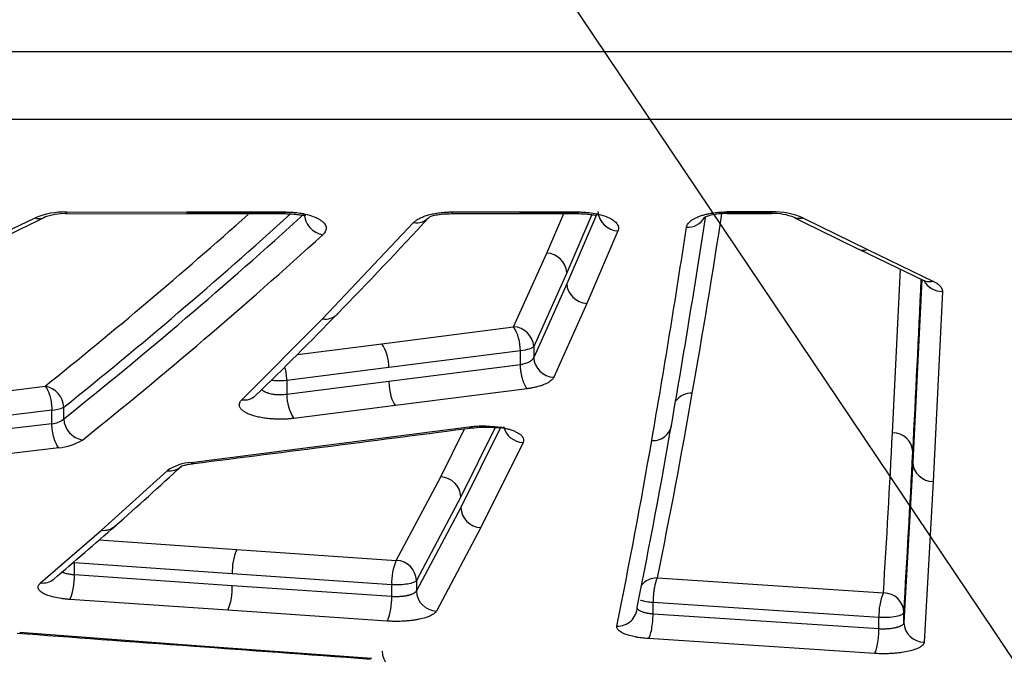
# Model space of a CAD drawing. Units: millimetres. Extents: x 0 to 291, y -3 to 204.
# Drawn here: x 57 to 65, y 66 to 71 of the extents above; entities that cross this region are included whole.
import ezdxf
from ezdxf import colors
from ezdxf.entities.mleader import LeaderData, LeaderLine
from ezdxf.math import Vec2, Vec3

# ---------------------------------------------------------------- set-up
doc = ezdxf.new("R2010")
doc.units = ezdxf.units.MM
doc.layers.add('C-1018-PLAST-RE', color=7, linetype='Continuous')
doc.layers.add('Predeterminado', color=7, linetype='Continuous')

# ---------------------------------------------------------------- blocks, each defined once
blk = doc.blocks.new('SE')
at = {"layer": 'C-1018-PLAST-RE', "color": 7, "linetype": 'Continuous'}
for p, q in [((26.5514, 70.3553), (158.2664, 70.3687)), ((26.5514, 69.8247), (158.2665, 69.8382)), ((57.8543, 69.0879), (58.8003, 69.088)), ((57.86, 69.101), (58.8003, 69.1011)), ((58.7971, 69.0881), (59.5722, 69.0882)), ((58.8003, 69.1011), (59.5722, 69.1012)), ((58.8003, 69.1011), (58.8003, 69.0934)), ((58.8003, 69.0935), (59.5722, 69.0935)), ((59.5722, 69.1012), (59.5722, 69.0935)), ((60.8758, 69.1013), (61.4071, 69.1014)), ((60.8758, 69.0883), (61.4071, 69.0883)), ((61.4071, 69.1014), (61.8612, 69.1014)), ((61.4071, 69.1014), (61.4071, 69.0937)), ((61.4071, 69.0937), (61.8612, 69.0938)), ((61.4071, 69.0883), (61.8612, 69.0884)), ((61.6182, 68.7791), (61.7511, 69.0884)), ((61.9706, 69.0804), (61.7753, 68.625)), ((62.0069, 69.0781), (61.7753, 68.5391)), ((61.8612, 69.1014), (61.8612, 69.0938)), ((63.0307, 69.0939), (63.0307, 69.1015)), ((63.1675, 69.1015), (63.0307, 69.1015)), ((63.3783, 69.0939), (63.0307, 69.0939)), ((63.0307, 69.0885), (63.3783, 69.0885)), ((63.3783, 69.1015), (63.1675, 69.1015)), ((63.3783, 69.1015), (63.3783, 69.0939)), ((55.5592, 68.0885), (57.6132, 69.0542)), ((59.8641, 68.2643), (60.5761, 69.0175)), ((63.6268, 69.0539), (64.1299, 68.8064)), ((62.176, 68.953), (61.9323, 68.3849)), ((61.3589, 68.2019), (61.6182, 68.7791)), ((64.0605, 68.8099), (64.5757, 68.5614)), ((64.1299, 68.8064), (64.6446, 68.5578)), ((61.7753, 68.625), (61.516, 68.0467)), ((64.3245, 67.3717), (64.3869, 68.6524)), ((61.7753, 68.5391), (61.516, 67.9619)), ((64.5534, 68.5722), (64.4837, 67.1414)), ((64.7152, 68.4786), (64.6429, 66.9908)), ((61.9323, 68.3849), (61.673, 67.8067)), ((59.231, 67.6302), (59.8641, 68.2643)), ((60.3283, 68.0692), (61.3588, 68.2019)), ((59.6662, 67.9853), (60.3283, 68.0692)), ((61.4118, 68.0146), (60.3817, 67.8818)), ((61.4118, 67.9042), (61.4118, 68.0146)), ((61.516, 68.0467), (61.516, 67.9619)), ((61.4118, 67.9042), (60.3817, 67.7727)), ((60.3817, 67.8818), (59.5844, 67.7801)), ((59.5844, 67.7801), (59.5844, 67.672)), ((60.3817, 67.7727), (59.5844, 67.672)), ((55.7596, 67.4995), (57.6914, 67.7368)), ((61.4653, 67.7169), (60.4352, 67.5852)), ((57.7447, 67.5488), (55.8131, 67.3111)), ((57.7447, 67.4429), (57.7447, 67.5488)), ((57.8377, 67.4807), (57.8377, 67.5713)), ((60.4352, 67.5852), (59.6378, 67.4842)), ((57.7447, 67.4429), (55.8131, 67.2076)), ((58.836, 67.1393), (61.0073, 67.4182)), ((60.7884, 67.0263), (60.9754, 67.4028)), ((61.2588, 67.4172), (60.9455, 66.7865)), ((61.2153, 67.4132), (60.9455, 66.869)), ((61.4329, 67.2954), (61.1025, 66.6292)), ((57.7981, 67.2548), (55.8665, 67.019)), ((64.4837, 67.1414), (64.4138, 65.8849)), ((58.1329, 66.6086), (58.6471, 67.0746)), ((60.4395, 66.3724), (60.7884, 67.0263)), ((64.6429, 66.9908), (64.573, 65.7321)), ((60.9455, 66.869), (60.5975, 66.2141)), ((60.9455, 66.7865), (60.5975, 66.1328)), ((57.656, 66.1957), (58.1329, 66.6086)), ((61.1025, 66.6292), (60.7546, 65.9743)), ((58.1152, 66.5324), (59.1912, 66.4578)), ((59.1912, 66.4578), (60.4395, 66.3724)), ((57.9204, 66.2576), (57.9204, 66.3517)), ((59.1562, 66.2661), (57.9204, 66.3517)), ((59.1562, 66.1729), (57.9204, 66.2576)), ((60.4044, 66.1805), (59.1562, 66.2661)), ((60.5975, 66.2141), (60.5975, 66.1328)), ((62.4848, 66.2345), (64.2536, 66.1167)), ((60.4045, 66.0883), (59.1562, 66.1729)), ((60.4045, 66.0883), (60.4044, 66.1805)), ((59.1211, 65.9811), (57.8854, 66.0659)), ((60.3694, 65.8964), (59.1211, 65.9811)), ((64.2186, 65.9244), (62.4503, 66.0421)), ((62.4504, 65.9515), (62.4504, 66.0421)), ((64.2186, 65.8352), (62.4504, 65.9515)), ((64.2186, 65.8352), (64.2186, 65.9244)), ((64.4138, 65.8849), (64.4138, 65.964)), ((57.4925, 65.8086), (58.8726, 65.7064)), ((64.1835, 65.6428), (62.4153, 65.7593)), ((58.8726, 65.7064), (60.2494, 65.6058))]:
    blk.add_line(p, q, dxfattribs=at)
for centre, radius, start, end in [((21.9455, 142.529), 81.7022, 294.344371, 295.948341), ((57.8467, 68.4966), 0.6046, 88.74626, 112.72055), ((57.8439, 68.6544), 0.4339, 87.88498, 111.93445), ((33.5568, 97.8622), 38.6007, 308.6995, 311.79196), ((33.7636, 97.5973), 38.5561, 308.63756, 312.3132), ((33.4693, 97.9147), 38.9171, 308.76743, 312.20256), ((70.2771, 69.1509), 12.4173, 180.23032, 180.29046), ((33.3955, 94.1935), 37.1087, 315.74412, 317.36913), ((114.9739, 69.1646), 53.1128, 180.07638, 180.08221), ((62.1837, 69.118), 0.1651, 184.08592, 267.34201), ((-13.0539, 80.9132), 76.9577, 350.09962, 351.159882), ((63.0162, 68.6118), 0.4769, 88.26753, 110.35303), ((63.3911, 68.4957), 0.606, 67.10309, 91.20798), ((63.3949, 68.6579), 0.4311, 67.88125, 92.21145), ((60.6, 69.1411), 0.1258, 259.06252, 318.74874), ((-15.1689, 80.9929), 78.937, 350.126288, 351.301235), ((62.7222, 69.13), 0.1487, 266.05708, 331.31273), ((99.8635, 142.36), 81.8015, 243.648609, 244.046922), ((33.8676, 97.4296), 38.5808, 308.68805, 312.36412), ((-15.7554, 80.8943), 79.3665, 350.144872, 351.367473), ((61.6109, 68.6146), 0.1647, 3.60815, 87.46125), ((-177.1479, 79.7261), 241.955, 357.037417, 357.358166), ((35.2304, 92.413), 34.552, 314.25383, 315.75433), ((59.8864, 68.3898), 0.1274, 259.91857, 315.99325), ((61.0567, 68.0152), 0.3551, 359.88952, 31.70842), ((61.3515, 68.0373), 0.1648, 3.28467, 87.43971), ((60.0446, 67.887), 0.3372, 359.12598, 32.71658), ((61.6803, 67.9711), 0.1646, 183.19879, 267.47303), ((57.66, 67.5617), 0.1779, 3.09573, 79.8539), ((10.9847, 76.6986), 52.5524, 348.51457, 350.12002), ((62.7494, 67.5311), 0.1506, 86.82845, 144.43252), ((59.252, 67.7572), 0.1287, 260.6428, 314.32772), ((59.9178, 67.6654), 0.3334, 178.87017, 212.91208), ((57.7335, 67.7988), 0.2502, 272.5513, 294.59663), ((57.7298, 67.6132), 0.1709, 275.00862, 309.15962), ((58.0153, 67.49), 0.1779, 182.99672, 259.75397), ((10.4444, 76.5227), 52.9365, 348.5419, 350.13917), ((62.4484, 67.4604), 0.1505, 266.80835, 358.70734), ((-26.7663, 743.4269), 681.6944, 277.2155309, 277.4006683), ((61.4401, 67.4597), 0.1645, 193.77877, 267.48752), ((-62.422, 73.9001), 126.9146, 356.483987, 357.051434), ((64.3279, 67.2157), 0.1559, 1.91378, 91.2306), ((57.7668, 67.6677), 0.4141, 274.33982, 301.58584), ((10.2411, 76.3652), 52.9785, 348.55989, 350.15865), ((-97.4568, 75.5957), 162.1569, 356.594769, 357.039574), ((58.8576, 66.7679), 0.372, 93.33355, 124.46431), ((64.6395, 67.1466), 0.1559, 181.90024, 271.26298), ((37.9499, 89.5845), 30.628, 311.48421, 312.7961), ((58.6668, 67.2031), 0.13, 261.30489, 312.53993), ((60.7813, 66.8621), 0.1643, 2.39656, 87.51066), ((61.1096, 66.7933), 0.1643, 182.37489, 267.52337), ((39.2258, 88.1556), 28.7124, 310.20079, 311.47323), ((58.1514, 66.7383), 0.1311, 261.87925, 311.44921), ((59.6085, 66.2824), 0.4526, 157.20267, 182.06378), ((60.8486, 66.1985), 0.4445, 156.96897, 182.31234), ((60.4434, 66.411), 0.0388, 264.23657, 269.40585), ((60.434, 66.2088), 0.1636, 1.85459, 86.83276), ((57.6735, 66.3266), 0.1321, 262.39376, 310.11703), ((57.4839, 66.2384), 0.4369, 336.74775, 2.51732), ((58.7217, 66.1533), 0.435, 336.68783, 2.59319), ((60.7615, 66.1383), 0.1641, 181.89953, 267.57561), ((59.9719, 66.0681), 0.433, 336.62653, 2.67249), ((64.657, 65.9438), 0.4388, 156.79613, 182.53324), ((64.2529, 65.8645), 0.2522, 89.0349, 89.84216), ((64.2574, 65.9602), 0.1565, 1.40868, 90.06024), ((62.1737, 66.0094), 0.1522, 267.48314, 359.03383), ((64.5705, 65.8887), 0.1567, 181.391, 270.92398), ((60.493, 65.6657), 0.1639, 181.53845, 267.63044)]:
    blk.add_arc(centre, radius, start, end, dxfattribs=at)
for centre, major_axis, ratio, start_param, end_param in [((59.8649, 69.0696), (0.1071, -0.1178), 0.845004, 3.947007, 5.461552), ((61.9323, 68.5324), (0.1458, -0.064), 0.913745, 3.54369, 5.093893), ((64.7152, 68.6259), (0.159, -0.0071), 0.925034, 3.634432, 4.753933), ((60.4351, 67.734), (0.02, -0.1579), 0.315261, 4.425173, 5.900946), ((62.4848, 66.0825), (0.156, -0.0318), 0.953063, 1.762608, 2.667771)]:
    blk.add_ellipse(centre, major_axis=major_axis, ratio=ratio, start_param=start_param, end_param=end_param, dxfattribs=at)
for points, knots in [([(59.5691, 69.0881), (59.5906, 69.0877), (59.6258, 69.0869), (59.6738, 69.0812), (59.7066, 69.0757), (59.7245, 69.0735), (59.7299, 69.0753), (59.7313, 69.0767)], [0, 0, 0, 0, 0.1547266, 0.2981704, 0.4310898, 0.5551252, 0.647718, 0.647718, 0.647718, 0.647718]), ([(59.5722, 69.1012), (59.5769, 69.1011), (59.586, 69.101), (59.5994, 69.1007), (59.6215, 69.0997), (59.6466, 69.0978), (59.6742, 69.0946), (59.6991, 69.0908), (59.7402, 69.0829), (59.7773, 69.072), (59.8064, 69.0602), (59.8238, 69.0523), (59.8499, 69.0377), (59.8722, 69.0194), (59.8856, 68.9993), (59.8908, 68.9849), (59.8917, 68.9724), (59.8905, 68.9621), (59.8865, 68.9508), (59.8806, 68.9402), (59.8723, 68.9304), (59.8674, 68.9256), (59.8649, 68.9231)], [0, 0, 0, 0, 0.02183, 0.04297, 0.063448, 0.126714, 0.162817, 0.198859, 0.252791, 0.377863, 0.413578, 0.44927, 0.502723, 0.627, 0.689177, 0.751328, 0.801046, 0.838346, 0.875646, 0.937782, 0.967717, 1, 1, 1, 1]), ([(60.5761, 69.0175), (60.5782, 69.0196), (60.582, 69.0235), (60.5884, 69.0292), (60.5955, 69.0346), (60.6047, 69.041), (60.6164, 69.0481), (60.6302, 69.0553), (60.645, 69.0617), (60.6646, 69.0695), (60.6934, 69.0789), (60.7336, 69.0883), (60.7789, 69.0958), (60.8188, 69.0995), (60.847, 69.1008), (60.8633, 69.1012), (60.8715, 69.1012), (60.8758, 69.1013)], [0, 0, 0, 0, 0.043996, 0.081414, 0.120644, 0.162845, 0.22392, 0.285011, 0.338494, 0.391988, 0.498955, 0.62389, 0.748996, 0.87436, 0.937158, 0.966498, 1, 1, 1, 1]), ([(60.6934, 69.0562), (60.699, 69.0604), (60.7096, 69.0679), (60.7485, 69.0785), (60.8057, 69.0866), (60.8504, 69.0877), (60.8777, 69.0883)], [0, 0, 0, 0, 0.226154, 0.466399, 0.723592, 1, 1, 1, 1]), ([(61.8612, 69.1014), (61.8671, 69.1013), (61.8788, 69.1012), (61.9022, 69.1004), (61.9427, 69.0978), (61.9982, 69.0901), (62.058, 69.0754), (62.1082, 69.0561), (62.1401, 69.0368), (62.1591, 69.0202), (62.17, 69.0072), (62.1756, 68.996), (62.1789, 68.987), (62.1804, 68.9779), (62.1804, 68.9689), (62.1785, 68.9599), (62.1768, 68.9554), (62.176, 68.9531)], [0, 0, 0, 0, 0.03164, 0.063262, 0.126401, 0.252091, 0.377293, 0.502082, 0.626599, 0.688881, 0.751129, 0.813357, 0.844471, 0.875579, 0.937777, 0.967322, 1, 1, 1, 1]), ([(61.8612, 69.0884), (61.8817, 69.0879), (61.9151, 69.0871), (61.9604, 69.0819), (61.9913, 69.0774), (62.0078, 69.0764), (62.013, 69.0788), (62.0145, 69.0804)], [0, 0, 0, 0, 0.1545964, 0.2974857, 0.429545, 0.5527177, 0.6377975, 0.6377975, 0.6377975, 0.6377975]), ([(62.712, 68.9816), (62.7124, 68.9835), (62.713, 68.9871), (62.7152, 68.9938), (62.72, 69.004), (62.7283, 69.0154), (62.7392, 69.0262), (62.7493, 69.0343), (62.76, 69.0415), (62.7717, 69.0485), (62.7854, 69.0556), (62.8042, 69.0639), (62.8282, 69.0728), (62.8522, 69.0799), (62.8725, 69.0847), (62.8884, 69.088), (62.9065, 69.0915), (62.9347, 69.0959), (62.9667, 69.0992), (62.9968, 69.1008), (63.0158, 69.1014), (63.0256, 69.1015), (63.0307, 69.1015)], [0, 0, 0, 0, 0.029053, 0.056644, 0.107477, 0.191648, 0.241973, 0.290245, 0.332382, 0.373555, 0.421804, 0.47179, 0.548105, 0.624248, 0.656787, 0.694614, 0.735664, 0.780635, 0.882367, 0.939199, 0.968575, 1, 1, 1, 1]), ([(57.6132, 69.0542), (57.6284, 69.0493), (57.645, 69.0475), (57.6681, 69.0515), (57.675, 69.0537), (57.6816, 69.0567)], [0, 0, 0, 0, 0.25, 0.25, 0.3604899, 0.3604899, 0.3604899, 0.3604899]), ([(63.6268, 69.0539), (63.6115, 69.0492), (63.5948, 69.0473), (63.5714, 69.0514), (63.5643, 69.0537), (63.5575, 69.0569)], [0, 0, 0, 0, 0.25, 0.25, 0.3634014, 0.3634014, 0.3634014, 0.3634014]), ([(64.0612, 68.8096), (64.0678, 68.8064), (64.0748, 68.8042), (64.098, 68.8), (64.1146, 68.8018), (64.1299, 68.8064)], [0.6390544, 0.6390544, 0.6390544, 0.6390544, 0.75, 0.75, 1, 1, 1, 1]), ([(64.6446, 68.5578), (64.6294, 68.5531), (64.6053, 68.5508), (64.5825, 68.5584), (64.5758, 68.5616)], [0, 0, 0, 0, 0.25, 0.3627884, 0.3627884, 0.3627884, 0.3627884]), ([(64.6446, 68.5578), (64.6486, 68.5558), (64.6562, 68.5519), (64.6665, 68.546), (64.6774, 68.5389), (64.6882, 68.5305), (64.6983, 68.5205), (64.705, 68.512), (64.7089, 68.5051), (64.712, 68.4988), (64.714, 68.4922), (64.7151, 68.4851), (64.7152, 68.4809), (64.7152, 68.4786)], [0, 0, 0, 0, 0.087387, 0.170614, 0.249914, 0.374045, 0.499867, 0.624868, 0.686342, 0.749929, 0.849951, 0.920917, 1, 1, 1, 1]), ([(61.516, 67.9619), (61.5154, 67.9605), (61.5148, 67.959), (61.5141, 67.9575), (61.5137, 67.9567), (61.5133, 67.9559), (61.5128, 67.9551), (61.5124, 67.9543), (61.5119, 67.9535), (61.5114, 67.9527), (61.5103, 67.9512), (61.5092, 67.9496), (61.508, 67.948), (61.5067, 67.9465), (61.5054, 67.945), (61.5039, 67.9435), (61.5024, 67.9419), (61.5009, 67.9405), (61.4992, 67.939), (61.4983, 67.9383), (61.4975, 67.9375), (61.4966, 67.9368), (61.4957, 67.9361), (61.4948, 67.9354), (61.4938, 67.9347), (61.492, 67.9333), (61.49, 67.9319), (61.4879, 67.9306), (61.4858, 67.9292), (61.4836, 67.9279), (61.4814, 67.9266), (61.4768, 67.9241), (61.4719, 67.9217), (61.4666, 67.9194), (61.4614, 67.9172), (61.4558, 67.9151), (61.45, 67.9132), (61.4441, 67.9113), (61.438, 67.9097), (61.4316, 67.9082), (61.4284, 67.9074), (61.4252, 67.9067), (61.4219, 67.906), (61.4186, 67.9054), (61.4152, 67.9048), (61.4118, 67.9042)], [0, 0, 0, 0, 0.056866, 0.056866, 0.056866, 0.088304, 0.088304, 0.088304, 0.119742, 0.119742, 0.119742, 0.182617, 0.182617, 0.182617, 0.245493, 0.245493, 0.245493, 0.308368, 0.308368, 0.308368, 0.339806, 0.339806, 0.339806, 0.371244, 0.371244, 0.371244, 0.43412, 0.43412, 0.43412, 0.496995, 0.496995, 0.496995, 0.622746, 0.622746, 0.622746, 0.748498, 0.748498, 0.748498, 0.874249, 0.874249, 0.874249, 0.937124, 0.937124, 0.937124, 1, 1, 1, 1]), ([(61.4653, 67.7169), (61.462, 67.7202), (61.4586, 67.7244), (61.4522, 67.7342), (61.4491, 67.7399), (61.443, 67.7527), (61.44, 67.7599), (61.4344, 67.775), (61.4318, 67.7831), (61.4269, 67.8002), (61.4247, 67.8092), (61.4207, 67.8276), (61.4189, 67.837), (61.4159, 67.8562), (61.4146, 67.866), (61.4128, 67.8852), (61.4122, 67.8947), (61.4118, 67.9042)], [0, 0, 0, 0, 0.125, 0.125, 0.25, 0.25, 0.375, 0.375, 0.5, 0.5, 0.625, 0.625, 0.75, 0.75, 0.875, 0.875, 1, 1, 1, 1]), ([(59.5844, 67.7801), (59.5841, 67.7871), (59.5834, 67.8015), (59.5811, 67.8239), (59.5776, 67.847), (59.5733, 67.8686), (59.5699, 67.8821), (59.5683, 67.8881)], [0, 0, 0, 0, 0.0930192, 0.1901259, 0.2905563, 0.3933591, 0.4795101, 0.4795101, 0.4795101, 0.4795101]), ([(59.5844, 67.7801), (59.5559, 67.7775), (59.5246, 67.777), (59.4833, 67.7795), (59.4717, 67.7806), (59.4607, 67.782)], [0, 0, 0, 0, 0.25, 0.25, 0.3518787, 0.3518787, 0.3518787, 0.3518787]), ([(61.673, 67.8067), (61.6727, 67.806), (61.6713, 67.8034), (61.668, 67.7977), (61.661, 67.7886), (61.6481, 67.7767), (61.629, 67.7639), (61.604, 67.7514), (61.5796, 67.7422), (61.5581, 67.7355), (61.5391, 67.7303), (61.5169, 67.7253), (61.4917, 67.7205), (61.4741, 67.7181), (61.4653, 67.7169)], [0, 0, 0, 0, 0.017249, 0.06459, 0.142031, 0.249572, 0.374385, 0.499082, 0.623964, 0.686601, 0.749116, 0.833748, 0.917156, 1, 1, 1, 1]), ([(57.6913, 67.7368), (57.6924, 67.7357), (57.6946, 67.7334), (57.6979, 67.7293), (57.7008, 67.7251), (57.7035, 67.721), (57.7059, 67.7169), (57.708, 67.713), (57.7128, 67.7038), (57.7195, 67.6879), (57.7273, 67.664), (57.7333, 67.6403), (57.7378, 67.617), (57.7413, 67.5937), (57.7437, 67.5708), (57.7443, 67.5561), (57.7447, 67.5488)], [0, 0, 0, 0, 0.044255, 0.085258, 0.123, 0.157478, 0.188692, 0.216646, 0.24135, 0.377722, 0.500081, 0.605879, 0.708413, 0.808006, 0.905052, 1, 1, 1, 1]), ([(59.5844, 67.672), (59.5771, 67.6708), (59.5697, 67.6699), (59.5621, 67.6692), (59.5583, 67.6689), (59.5545, 67.6686), (59.5507, 67.6684), (59.5487, 67.6682), (59.5468, 67.6682), (59.5449, 67.6681), (59.543, 67.668), (59.541, 67.6679), (59.5391, 67.6679), (59.5371, 67.6678), (59.5352, 67.6678), (59.5333, 67.6678), (59.5313, 67.6678), (59.5294, 67.6678), (59.5274, 67.6678), (59.5236, 67.6679), (59.5197, 67.668), (59.5158, 67.6681), (59.512, 67.6683), (59.5081, 67.6685), (59.5043, 67.6688), (59.5005, 67.6691), (59.4967, 67.6694), (59.493, 67.6698), (59.4911, 67.67), (59.4892, 67.6702), (59.4874, 67.6705), (59.4855, 67.6707), (59.4837, 67.671), (59.4818, 67.6712), (59.4782, 67.6717), (59.4745, 67.6723), (59.471, 67.673), (59.4639, 67.6742), (59.457, 67.6757), (59.4503, 67.6775), (59.4437, 67.6792), (59.4374, 67.6811), (59.4315, 67.6832), (59.4285, 67.6843), (59.4256, 67.6854), (59.4228, 67.6865), (59.42, 67.6877), (59.4173, 67.6888), (59.4147, 67.6901), (59.4095, 67.6925), (59.4047, 67.6952), (59.4003, 67.6979), (59.3981, 67.6993), (59.396, 67.7007), (59.3941, 67.7022), (59.3921, 67.7036), (59.3903, 67.7051), (59.3886, 67.7066), (59.3876, 67.7075), (59.3867, 67.7083), (59.3859, 67.7091)], [0, 0, 0, 0, 0.0628754, 0.0628754, 0.0628754, 0.094313, 0.094313, 0.094313, 0.1100319, 0.1100319, 0.1100319, 0.1257507, 0.1257507, 0.1257507, 0.1414696, 0.1414696, 0.1414696, 0.1571884, 0.1571884, 0.1571884, 0.1886261, 0.1886261, 0.1886261, 0.2200638, 0.2200638, 0.2200638, 0.2515015, 0.2515015, 0.2515015, 0.2672203, 0.2672203, 0.2672203, 0.2829391, 0.2829391, 0.2829391, 0.3143768, 0.3143768, 0.3143768, 0.3772522, 0.3772522, 0.3772522, 0.4401275, 0.4401275, 0.4401275, 0.4715652, 0.4715652, 0.4715652, 0.5030029, 0.5030029, 0.5030029, 0.5658783, 0.5658783, 0.5658783, 0.5973159, 0.5973159, 0.5973159, 0.6287536, 0.6287536, 0.6287536, 0.6457849, 0.6457849, 0.6457849, 0.6457849]), ([(59.6378, 67.4842), (59.632, 67.4836), (59.6206, 67.4822), (59.6037, 67.4807), (59.5882, 67.4795), (59.574, 67.4787), (59.5566, 67.478), (59.5361, 67.4777), (59.5122, 67.4777), (59.4916, 67.4785), (59.473, 67.4795), (59.4545, 67.4809), (59.4344, 67.4829), (59.4056, 67.4864), (59.3714, 67.4923), (59.3337, 67.5013), (59.3, 67.512), (59.2711, 67.5242), (59.2514, 67.5356), (59.2383, 67.5451), (59.23, 67.5525), (59.2234, 67.56), (59.2177, 67.568), (59.2138, 67.5766), (59.2112, 67.5871), (59.2116, 67.6), (59.2167, 67.6123), (59.2239, 67.6226), (59.2287, 67.6277), (59.231, 67.6302)], [0, 0, 0, 0, 0.025417, 0.049516, 0.07236, 0.091279, 0.108663, 0.145017, 0.176177, 0.207322, 0.230664, 0.253965, 0.285611, 0.317189, 0.380079, 0.442696, 0.505071, 0.567249, 0.629238, 0.661528, 0.69114, 0.722535, 0.752959, 0.788252, 0.823536, 0.876448, 0.938178, 0.969076, 1, 1, 1, 1]), ([(57.7981, 67.2548), (57.7921, 67.2606), (57.7856, 67.2697), (57.7731, 67.2949), (57.767, 67.311), (57.7567, 67.3471), (57.7526, 67.3671), (57.7468, 67.4064), (57.7452, 67.4257), (57.7447, 67.4429)], [0, 0, 0, 0, 0.25, 0.25, 0.5, 0.5, 0.75, 0.75, 1, 1, 1, 1]), ([(61.0073, 67.4182), (61.0139, 67.419), (61.0272, 67.4206), (61.0546, 67.4231), (61.0895, 67.4251), (61.1321, 67.4254), (61.1882, 67.4232), (61.2424, 67.4171), (61.2915, 67.4076), (61.3251, 67.3989), (61.355, 67.3887), (61.3772, 67.379), (61.393, 67.3703), (61.4035, 67.3637), (61.4117, 67.3574), (61.4189, 67.3511), (61.4253, 67.3439), (61.432, 67.3346), (61.4368, 67.3232), (61.4378, 67.312), (61.4358, 67.3025), (61.4339, 67.2978), (61.4329, 67.2954)], [0, 0, 0, 0, 0.031569, 0.063177, 0.126554, 0.190044, 0.253434, 0.379328, 0.442358, 0.504556, 0.567151, 0.629005, 0.664462, 0.699876, 0.726636, 0.752947, 0.78828, 0.823594, 0.876534, 0.938233, 0.967914, 1, 1, 1, 1]), ([(61.0281, 67.4095), (61.0574, 67.4125), (61.1053, 67.4171), (61.1771, 67.4159), (61.2279, 67.4124), (61.258, 67.411), (61.2677, 67.4141), (61.2704, 67.4169)], [0, 0, 0, 0, 0.1830838, 0.3454671, 0.4869208, 0.6100994, 0.7140495, 0.7140495, 0.7140495, 0.7140495]), ([(58.7553, 67.1076), (58.7579, 67.1093), (58.7629, 67.1123), (58.7833, 67.1186), (58.8148, 67.1253), (58.8414, 67.129), (58.8577, 67.1312)], [0, 0, 0, 0, 0.229239, 0.471564, 0.728007, 1, 1, 1, 1]), ([(57.9204, 66.2576), (57.9176, 66.2578), (57.9148, 66.2581), (57.912, 66.2583), (57.9092, 66.2586), (57.9064, 66.2589), (57.9037, 66.2593), (57.8982, 66.26), (57.8929, 66.2607), (57.8877, 66.2616), (57.8824, 66.2624), (57.8774, 66.2634), (57.8724, 66.2644), (57.8675, 66.2655), (57.8628, 66.2666), (57.8582, 66.2678), (57.8537, 66.2691), (57.8493, 66.2704), (57.8452, 66.2718), (57.8431, 66.2725), (57.8411, 66.2732), (57.8392, 66.274), (57.8372, 66.2747), (57.8353, 66.2755), (57.8335, 66.2762), (57.8316, 66.277), (57.8298, 66.2778), (57.8281, 66.2786), (57.8264, 66.2794), (57.8248, 66.2802), (57.8232, 66.281)], [0, 0, 0, 0, 0.0314381, 0.0314381, 0.0314381, 0.0628761, 0.0628761, 0.0628761, 0.1257523, 0.1257523, 0.1257523, 0.1886284, 0.1886284, 0.1886284, 0.2515046, 0.2515046, 0.2515046, 0.3143807, 0.3143807, 0.3143807, 0.3458188, 0.3458188, 0.3458188, 0.3772569, 0.3772569, 0.3772569, 0.408695, 0.408695, 0.408695, 0.4395944, 0.4395944, 0.4395944, 0.4395944]), ([(60.5975, 66.2141), (60.5939, 66.2085), (60.5859, 66.2032), (60.5624, 66.1938), (60.5469, 66.1897), (60.5109, 66.1835), (60.4904, 66.1813), (60.4477, 66.1792), (60.4256, 66.1793), (60.4044, 66.1805)], [0, 0, 0, 0, 0.25, 0.25, 0.5, 0.5, 0.75, 0.75, 1, 1, 1, 1]), ([(62.4848, 66.2345), (62.4832, 66.2321), (62.48, 66.2273), (62.4753, 66.2165), (62.4709, 66.2036), (62.4667, 66.1886), (62.4631, 66.1722), (62.4599, 66.1552), (62.4573, 66.138), (62.4551, 66.1211), (62.4535, 66.105), (62.4522, 66.09), (62.4514, 66.0762), (62.4508, 66.0636), (62.4505, 66.0524), (62.4504, 66.0454), (62.4503, 66.0421)], [0, 0, 0, 0, 0.090358, 0.181036, 0.270909, 0.358901, 0.444024, 0.525439, 0.602495, 0.674722, 0.741842, 0.803715, 0.860349, 0.911826, 0.958308, 1, 1, 1, 1]), ([(57.8854, 66.0659), (57.8798, 66.0663), (57.8686, 66.0672), (57.8462, 66.0693), (57.8086, 66.074), (57.7597, 66.0832), (57.7176, 66.0955), (57.6907, 66.1064), (57.6653, 66.1195), (57.6472, 66.1341), (57.6393, 66.1478), (57.6357, 66.1602), (57.6371, 66.1724), (57.6449, 66.1848), (57.6514, 66.1915), (57.6547, 66.1945), (57.656, 66.1957)], [0, 0, 0, 0, 0.031779, 0.063498, 0.12934, 0.256205, 0.377867, 0.449303, 0.502794, 0.651619, 0.726791, 0.751415, 0.875539, 0.943488, 0.977098, 1, 1, 1, 1]), ([(60.5975, 66.1328), (60.5972, 66.1321), (60.5968, 66.1313), (60.5963, 66.1306), (60.5958, 66.1297), (60.5951, 66.1288), (60.5945, 66.1279), (60.5938, 66.127), (60.593, 66.1261), (60.5922, 66.1252), (60.5914, 66.1243), (60.5905, 66.1234), (60.5895, 66.1225), (60.5886, 66.1216), (60.5876, 66.1208), (60.5865, 66.1199), (60.5859, 66.1195), (60.5854, 66.119), (60.5848, 66.1186), (60.5842, 66.1182), (60.5836, 66.1178), (60.583, 66.1174), (60.5818, 66.1165), (60.5806, 66.1157), (60.5792, 66.1149), (60.5779, 66.1141), (60.5765, 66.1132), (60.5751, 66.1125), (60.5722, 66.1109), (60.569, 66.1093), (60.5657, 66.1079), (60.5623, 66.1064), (60.5587, 66.105), (60.5549, 66.1037), (60.553, 66.103), (60.5511, 66.1023), (60.5491, 66.1017), (60.5471, 66.1011), (60.545, 66.1004), (60.543, 66.0998), (60.5409, 66.0992), (60.5387, 66.0987), (60.5365, 66.0981), (60.5344, 66.0975), (60.5321, 66.097), (60.5299, 66.0965), (60.5276, 66.0959), (60.5253, 66.0954), (60.5229, 66.0949), (60.5206, 66.0945), (60.5182, 66.094), (60.5158, 66.0935), (60.5134, 66.0931), (60.5109, 66.0927), (60.5084, 66.0923), (60.5059, 66.0919), (60.5034, 66.0915), (60.5009, 66.0911), (60.4983, 66.0908), (60.4957, 66.0904), (60.4931, 66.0901), (60.4905, 66.0898), (60.4879, 66.0895), (60.4852, 66.0893), (60.4799, 66.0887), (60.4745, 66.0883), (60.4691, 66.0879), (60.4636, 66.0876), (60.4581, 66.0873), (60.4526, 66.0872), (60.447, 66.087), (60.4415, 66.087), (60.4359, 66.087), (60.4331, 66.087), (60.4304, 66.0871), (60.4276, 66.0872), (60.4248, 66.0872), (60.422, 66.0873), (60.4193, 66.0874), (60.4165, 66.0876), (60.4138, 66.0877), (60.4111, 66.0879), (60.4097, 66.088), (60.4083, 66.0881), (60.407, 66.0881), (60.4061, 66.0882), (60.4053, 66.0883), (60.4044, 66.0883)], [0, 0, 0, 0, 0.025609, 0.025609, 0.025609, 0.057235, 0.057235, 0.057235, 0.088861, 0.088861, 0.088861, 0.120486, 0.120486, 0.120486, 0.152112, 0.152112, 0.152112, 0.167925, 0.167925, 0.167925, 0.183738, 0.183738, 0.183738, 0.215364, 0.215364, 0.215364, 0.246989, 0.246989, 0.246989, 0.310241, 0.310241, 0.310241, 0.373492, 0.373492, 0.373492, 0.405118, 0.405118, 0.405118, 0.436744, 0.436744, 0.436744, 0.468369, 0.468369, 0.468369, 0.499995, 0.499995, 0.499995, 0.531621, 0.531621, 0.531621, 0.563247, 0.563247, 0.563247, 0.594872, 0.594872, 0.594872, 0.626498, 0.626498, 0.626498, 0.658124, 0.658124, 0.658124, 0.689749, 0.689749, 0.689749, 0.753001, 0.753001, 0.753001, 0.816252, 0.816252, 0.816252, 0.879504, 0.879504, 0.879504, 0.91113, 0.91113, 0.91113, 0.942755, 0.942755, 0.942755, 0.974381, 0.974381, 0.974381, 0.990194, 0.990194, 0.990194, 1, 1, 1, 1]), ([(62.4503, 66.0421), (62.432, 66.0432), (62.4144, 66.0451), (62.3829, 66.0504), (62.369, 66.0538), (62.3558, 66.0583), (62.3539, 66.059), (62.3522, 66.0596)], [0, 0, 0, 0, 0.25, 0.25, 0.5, 0.5, 0.542247, 0.542247, 0.542247, 0.542247]), ([(62.4504, 65.9515), (62.4457, 65.9519), (62.4411, 65.9523), (62.4365, 65.9528), (62.432, 65.9533), (62.4275, 65.9538), (62.4231, 65.9545), (62.4209, 65.9548), (62.4187, 65.9551), (62.4166, 65.9554), (62.4144, 65.9558), (62.4123, 65.9561), (62.4102, 65.9565), (62.4081, 65.9568), (62.406, 65.9572), (62.404, 65.9576), (62.4019, 65.958), (62.3999, 65.9584), (62.3979, 65.9589), (62.394, 65.9597), (62.3901, 65.9606), (62.3864, 65.9616), (62.3827, 65.9626), (62.3791, 65.9636), (62.3756, 65.9647), (62.3688, 65.9668), (62.3625, 65.9692), (62.3569, 65.9717), (62.3541, 65.973), (62.3514, 65.9743), (62.349, 65.9756), (62.3478, 65.9763), (62.3466, 65.977), (62.3455, 65.9777), (62.3443, 65.9783), (62.3432, 65.979), (62.3422, 65.9797), (62.3401, 65.9811), (62.3382, 65.9826), (62.3365, 65.984), (62.3348, 65.9855), (62.3333, 65.987), (62.332, 65.9885), (62.3313, 65.9893), (62.3307, 65.99), (62.3302, 65.9908), (62.3296, 65.9916), (62.3291, 65.9923), (62.3286, 65.9931), (62.3282, 65.9939), (62.3278, 65.9946), (62.3274, 65.9954), (62.3271, 65.9962), (62.3268, 65.997), (62.3265, 65.9978), (62.326, 65.9993), (62.3257, 66.0009), (62.3256, 66.0025), (62.3256, 66.0033), (62.3256, 66.0041), (62.3257, 66.0049), (62.3257, 66.0055), (62.3258, 66.0062), (62.3259, 66.0068)], [0, 0, 0, 0, 0.062877, 0.062877, 0.062877, 0.125753, 0.125753, 0.125753, 0.157192, 0.157192, 0.157192, 0.18863, 0.18863, 0.18863, 0.220068, 0.220068, 0.220068, 0.251507, 0.251507, 0.251507, 0.314383, 0.314383, 0.314383, 0.37726, 0.37726, 0.37726, 0.503013, 0.503013, 0.503013, 0.56589, 0.56589, 0.56589, 0.597328, 0.597328, 0.597328, 0.628766, 0.628766, 0.628766, 0.691643, 0.691643, 0.691643, 0.75452, 0.75452, 0.75452, 0.785958, 0.785958, 0.785958, 0.817396, 0.817396, 0.817396, 0.848834, 0.848834, 0.848834, 0.880273, 0.880273, 0.880273, 0.943149, 0.943149, 0.943149, 0.974588, 0.974588, 0.974588, 1, 1, 1, 1]), ([(60.7546, 65.9743), (60.7535, 65.9727), (60.7515, 65.9695), (60.7465, 65.9633), (60.7349, 65.9526), (60.7107, 65.9381), (60.6706, 65.9227), (60.629, 65.9123), (60.5921, 65.9054), (60.5625, 65.9013), (60.5317, 65.8979), (60.4892, 65.8948), (60.4454, 65.8937), (60.4076, 65.8944), (60.3859, 65.8954), (60.3752, 65.896), (60.3694, 65.8964)], [0, 0, 0, 0, 0.032131, 0.061821, 0.123656, 0.24738, 0.371198, 0.49604, 0.558628, 0.621368, 0.684842, 0.747311, 0.873585, 0.936835, 0.96561, 1, 1, 1, 1]), ([(62.4153, 65.7593), (62.4193, 65.7646), (62.4237, 65.7734), (62.4322, 65.7986), (62.4363, 65.815), (62.443, 65.8522), (62.4457, 65.873), (62.4493, 65.9138), (62.4502, 65.9337), (62.4504, 65.9515)], [0, 0, 0, 0, 0.25, 0.25, 0.5, 0.5, 0.75, 0.75, 1, 1, 1, 1]), ([(64.4138, 65.964), (64.4134, 65.9579), (64.4076, 65.9518), (64.3865, 65.9409), (64.3712, 65.936), (64.334, 65.9285), (64.3121, 65.9258), (64.2659, 65.9231), (64.2417, 65.9231), (64.2186, 65.9244)], [0, 0, 0, 0, 0.25, 0.25, 0.5, 0.5, 0.75, 0.75, 1, 1, 1, 1]), ([(62.4153, 65.7593), (62.4089, 65.7598), (62.3964, 65.7608), (62.3783, 65.7625), (62.3581, 65.7647), (62.3356, 65.7679), (62.3112, 65.7722), (62.2881, 65.777), (62.2669, 65.7824), (62.2474, 65.7884), (62.2277, 65.7955), (62.2086, 65.8039), (62.1919, 65.8138), (62.1792, 65.8243), (62.1705, 65.8352), (62.167, 65.8443), (62.1662, 65.8518), (62.1667, 65.8554), (62.167, 65.8573)], [0, 0, 0, 0, 0.043965, 0.086027, 0.1263, 0.188141, 0.252097, 0.315283, 0.377424, 0.437827, 0.502438, 0.584035, 0.666643, 0.751464, 0.833618, 0.917285, 0.958461, 1, 1, 1, 1]), ([(64.1835, 65.6427), (64.1876, 65.6479), (64.192, 65.6567), (64.2005, 65.6819), (64.2045, 65.6983), (64.2113, 65.7356), (64.214, 65.7564), (64.2176, 65.7973), (64.2185, 65.8173), (64.2186, 65.8352)], [0, 0, 0, 0, 0.25, 0.25, 0.5, 0.5, 0.75, 0.75, 1, 1, 1, 1]), ([(64.4138, 65.8849), (64.4138, 65.8842), (64.4137, 65.8834), (64.4135, 65.8826), (64.4134, 65.8816), (64.4131, 65.8807), (64.4127, 65.8797), (64.412, 65.8778), (64.411, 65.8759), (64.4097, 65.874), (64.4084, 65.8721), (64.4067, 65.8703), (64.4047, 65.8685), (64.4028, 65.8667), (64.4005, 65.8649), (64.3979, 65.8631), (64.3953, 65.8614), (64.3924, 65.8597), (64.3893, 65.8581), (64.3877, 65.8573), (64.386, 65.8565), (64.3843, 65.8557), (64.3826, 65.8549), (64.3808, 65.8541), (64.379, 65.8534), (64.3771, 65.8526), (64.3752, 65.8519), (64.3732, 65.8512), (64.3712, 65.8504), (64.3692, 65.8497), (64.3671, 65.849), (64.366, 65.8487), (64.3649, 65.8484), (64.3639, 65.848), (64.3628, 65.8477), (64.3617, 65.8474), (64.3606, 65.847), (64.3583, 65.8464), (64.3561, 65.8458), (64.3537, 65.8452), (64.3514, 65.8446), (64.349, 65.844), (64.3465, 65.8434), (64.3441, 65.8429), (64.3416, 65.8423), (64.3391, 65.8418), (64.334, 65.8408), (64.3287, 65.8398), (64.3233, 65.839), (64.3179, 65.8381), (64.3123, 65.8374), (64.3066, 65.8368), (64.3037, 65.8364), (64.3009, 65.8362), (64.2979, 65.8359), (64.2965, 65.8358), (64.295, 65.8356), (64.2936, 65.8355), (64.2921, 65.8354), (64.2906, 65.8353), (64.2891, 65.8352), (64.2862, 65.835), (64.2832, 65.8348), (64.2802, 65.8346), (64.2772, 65.8345), (64.2742, 65.8343), (64.2712, 65.8342), (64.2697, 65.8342), (64.2682, 65.8341), (64.2667, 65.8341), (64.2651, 65.8341), (64.2636, 65.834), (64.2621, 65.834), (64.2591, 65.834), (64.256, 65.8339), (64.253, 65.8339), (64.25, 65.834), (64.2469, 65.834), (64.2439, 65.834), (64.2409, 65.8341), (64.2378, 65.8342), (64.2348, 65.8343), (64.2318, 65.8344), (64.2288, 65.8345), (64.2258, 65.8347), (64.2234, 65.8349), (64.221, 65.835), (64.2186, 65.8352)], [0, 0, 0, 0, 0.025612, 0.025612, 0.025612, 0.057238, 0.057238, 0.057238, 0.120489, 0.120489, 0.120489, 0.18374, 0.18374, 0.18374, 0.246991, 0.246991, 0.246991, 0.310242, 0.310242, 0.310242, 0.341868, 0.341868, 0.341868, 0.373494, 0.373494, 0.373494, 0.405119, 0.405119, 0.405119, 0.436745, 0.436745, 0.436745, 0.452557, 0.452557, 0.452557, 0.46837, 0.46837, 0.46837, 0.499996, 0.499996, 0.499996, 0.531621, 0.531621, 0.531621, 0.563247, 0.563247, 0.563247, 0.626498, 0.626498, 0.626498, 0.689749, 0.689749, 0.689749, 0.721375, 0.721375, 0.721375, 0.737188, 0.737188, 0.737188, 0.753, 0.753, 0.753, 0.784626, 0.784626, 0.784626, 0.816252, 0.816252, 0.816252, 0.832064, 0.832064, 0.832064, 0.847877, 0.847877, 0.847877, 0.879503, 0.879503, 0.879503, 0.911128, 0.911128, 0.911128, 0.942754, 0.942754, 0.942754, 0.974379, 0.974379, 0.974379, 1, 1, 1, 1]), ([(64.573, 65.732), (64.5728, 65.7303), (64.5723, 65.7268), (64.5704, 65.7216), (64.5678, 65.7166), (64.5624, 65.7091), (64.552, 65.6994), (64.5306, 65.6863), (64.4987, 65.6729), (64.453, 65.66), (64.4059, 65.6512), (64.3622, 65.6458), (64.3266, 65.6427), (64.2907, 65.6409), (64.2586, 65.6404), (64.2307, 65.6407), (64.2068, 65.6414), (64.1913, 65.6423), (64.1835, 65.6427)], [0, 0, 0, 0, 0.032124, 0.063444, 0.09404, 0.123996, 0.201448, 0.278513, 0.387139, 0.495597, 0.614036, 0.680509, 0.746678, 0.810056, 0.873323, 0.916083, 0.958233, 1, 1, 1, 1])]:
    blk.add_open_spline(points, degree=3, knots=knots, dxfattribs=at)
for points in [[(60.8758, 69.1013), (60.8758, 69.0926), (60.8758, 69.0881), (60.8758, 69.0883)], [(61.5159, 68.0467), (61.5066, 68.0323), (61.4652, 68.0195), (61.4118, 68.0146)], [(61.0073, 67.4182), (61.0139, 67.412), (61.0211, 67.4085), (61.0281, 67.4095)], [(58.836, 67.1393), (58.8424, 67.1334), (58.8493, 67.1301), (58.856, 67.131)], [(57.4724, 65.8025), (57.8913, 65.7713), (58.3541, 65.7371), (58.8609, 65.6999)], [(58.8726, 65.7064), (58.8688, 65.7021), (58.8648, 65.6996), (58.8609, 65.6999)], [(58.8609, 65.6999), (59.2763, 65.6694), (59.7353, 65.6359), (60.2379, 65.5994)]]:
    blk.add_open_spline(points, degree=3, dxfattribs=at)
blk = doc.blocks.new('_DOT')
at = {"color": 0}
blk.add_line((0, 0), (-1, 0), dxfattribs=at)
at = {"color": 0, "const_width": 0.333}
blk.add_lwpolyline([(-0.1665, 0, 1), (0.1665, 0, 1)], format="xyb", close=True, dxfattribs=at)
blk = doc.blocks.new('SE336')
at = {"color": 7, "linetype": 'Continuous'}
for p, q in [((61.4976, 71.2077), (65.1162, 65.8221)), ((65.1162, 65.8221), (68.7349, 60.4365))]:
    blk.add_line(p, q, dxfattribs=at)
blk = doc.blocks.new('SE335')
blk.add_blockref('SE336', (0, 0))

msp = doc.modelspace()

# ---------------------------------------------------------------- linework, layer by layer
at = {"color": 7, "linetype": 'Continuous'}
msp.add_open_spline([(77.74807, 28.2335), (77.35203, 28.44712), (48.52383, 71.30374), (48.39069, 71.87686)], degree=3, dxfattribs=at)

# ---------------------------------------------------------------- block references
msp.add_blockref('SE335', (0, 0))
at = {"layer": 'Predeterminado'}
msp.add_blockref('SE', (0, 0), dxfattribs=at)

# ---------------------------------------------------------------- leaders
at = {"layer": 'Predeterminado', "color": 7, "linetype": 'Continuous'}
ml = msp.add_multileader_mtext('Standard', dxfattribs=at)
ml.set_content('{\\pxsm0.9;\\fArial TUR|b0||i0||c0|p34;\\W1.;Banco modelo Maverik de polietileno de alta calidad, disponible en varios colores.\\P}', color=256)
ml.set_leader_properties()
ml.set_arrow_properties(name='DOT')
ml.build(insert=Vec2(0, 0))
ml.multileader.update_dxf_attribs({"leader_type": 0, "dogleg_length": 0, "arrow_head_size": 2.5})
ctx = ml.context
ctx.base_point, ctx.char_height, ctx.arrow_head_size = Vec3(6.63944, 192.26358), 2.5, 2.5
notes = []
notes.append((ctx, [(0, (0, 0, 0), (0, 0), (1, 0), 1, [])]))
ctx.mtext.insert = Vec3(8.63944, 193.51358)
for ctx, leaders in notes:
    for number, flags, end, landing, length, lines in leaders:
        leader = LeaderData()
        leader.index, (leader.has_last_leader_line, leader.has_dogleg_vector, leader.attachment_direction) = number, flags
        leader.last_leader_point, leader.dogleg_vector, leader.dogleg_length = Vec3(end), Vec3(landing), length
        for number, points, colour, breaks in lines:
            line = LeaderLine()
            line.index, line.vertices, line.color, line.breaks = number, Vec3.list(points), colors.encode_raw_color(colour), breaks
            leader.lines.append(line)
        ctx.leaders.append(leader)

doc.saveas('drawing.dxf')
